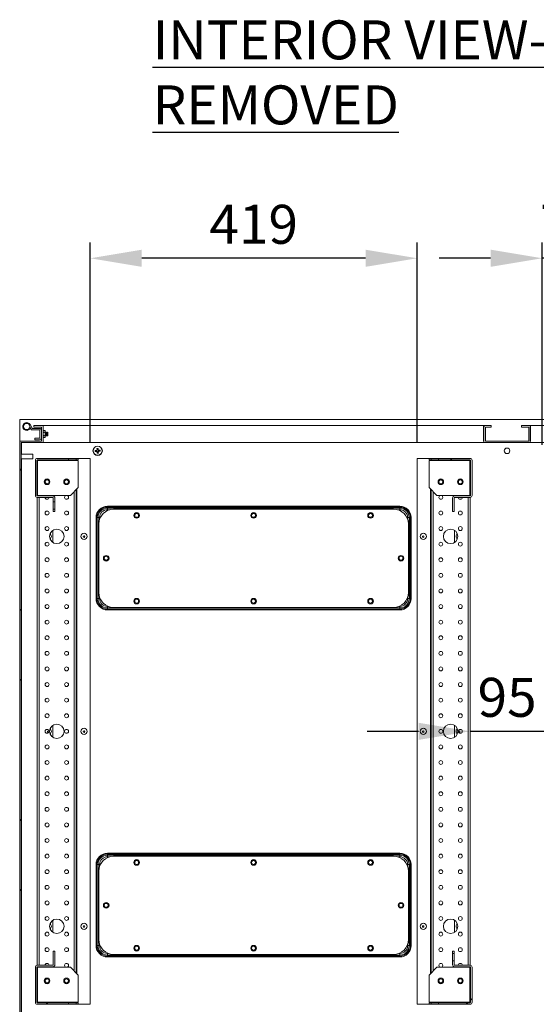
# Model space of a CAD drawing. Units: millimetres. Extents: x 63 to 8538, y 73 to 6060.
# Drawn here: x 3531 to 4193, y 918 to 2180 of the extents above; entities that cross this region are included whole.
import ezdxf

# ---------------------------------------------------------------- set-up
doc = ezdxf.new("R2010")
doc.units = ezdxf.units.MM
doc.header["$LTSCALE"] = 5
doc.header["$PDSIZE"] = -1
doc.layers.add('Dimensions', color=7, linetype='Continuous')
doc.layers.add('KATMAN1', color=7, linetype='Continuous')
doc.styles.add('SLDTEXTSTYLE1', font='romans.shx', dxfattribs={"width": 0.75})
doc.styles.get("Standard").update_dxf_attribs({"font": 'romans.shx', "width": 0.8})
doc.dimstyles.new('SLDDIMSTYLE2', dxfattribs={"dimscale": 10, "dimtxt": 2.5, "dimasz": 3.302, "dimexe": 1, "dimexo": 1, "dimgap": 0.926042, "dimtad": 1, "dimdec": 0, "dimrnd": 1e-09, "dimzin": 12, "dimdsep": 46, "dimtxsty": 'Standard', "dimcen": 2, "dimadec": 0, "dimazin": 3, "dimtfac": 1, "dimtdec": 0, "dimtmove": 0, "dimatfit": 0, "dimfxl": 1, "dimfrac": 2, "dimtolj": 1, "dimtzin": 12, "dimarcsym": 0})
pattern_1 = [(45, (-1811.57, -417.21), (-134.704, 134.704), []), (45, (-1721.77, -417.21), (-134.704, 134.704), [])]

# ---------------------------------------------------------------- blocks, each defined once
blk = doc.blocks.new('*D21')
at = {"layer": 'Defpoints', "color": 0, "transparency": 16777216}
for p in [(4200.6, 1874.3), (4271.1, 1617.7), (4200.6, 1615.1)]:
    blk.add_point(p, dxfattribs=at)
at = {"layer": 'Dimensions', "color": 0, "lineweight": -2, "transparency": 16777216}
for p, q in [((4200.6, 1635.1), (4200.6, 1894.3)), ((4271.1, 1637.7), (4271.1, 1894.3)), ((4134.5, 1874.3), (4068.5, 1874.3)), ((4271.1, 1874.3), (4200.6, 1874.3)), ((4337.1, 1874.3), (4403.2, 1874.3))]:
    blk.add_line(p, q, dxfattribs=at)
at = {"layer": 'Dimensions', "color": 0, "transparency": 16777216}
for points in [[(4134.5, 1885.3), (4134.5, 1863.3), (4200.6, 1874.3)], [(4337.1, 1885.3), (4337.1, 1863.3), (4271.1, 1874.3)]]:
    blk.add_solid(points, dxfattribs=at)
at = {"layer": 'Dimensions', "color": 0, "transparency": 16777216, "insert": (4235.8, 1917.8), "char_height": 50, "attachment_point": 5}
blk.add_mtext('\\A1;70', dxfattribs=at)
blk = doc.blocks.new('*D23')
at = {"layer": 'Defpoints', "color": 0, "transparency": 16777216}
for p in [(3621.1, 1874.3), (3621.1, 1617.7), (4040.1, 1617.7)]:
    blk.add_point(p, dxfattribs=at)
at = {"layer": 'Dimensions', "color": 0, "lineweight": -2, "transparency": 16777216}
for p, q in [((3621.1, 1637.7), (3621.1, 1894.3)), ((4040.1, 1637.7), (4040.1, 1894.3)), ((3974, 1874.3), (3687.1, 1874.3))]:
    blk.add_line(p, q, dxfattribs=at)
at = {"layer": 'Dimensions', "color": 0, "transparency": 16777216}
for points in [[(3687.1, 1885.3), (3687.1, 1863.3), (3621.1, 1874.3)], [(3974, 1885.3), (3974, 1863.3), (4040.1, 1874.3)]]:
    blk.add_solid(points, dxfattribs=at)
at = {"layer": 'Dimensions', "color": 0, "transparency": 16777216, "insert": (3830.6, 1917.8), "char_height": 50, "attachment_point": 5}
blk.add_mtext('\\A1;419', dxfattribs=at)
blk = doc.blocks.new('*D24')
at = {"layer": 'Defpoints', "color": 0, "transparency": 16777216}
for p in [(4108.1, 1267.7), (4108.1, 1267.7), (4203.1, 1267.7)]:
    blk.add_point(p, dxfattribs=at)
at = {"layer": 'Dimensions', "color": 0, "lineweight": -2, "transparency": 16777216}
for p, q in [((4042, 1267.7), (3976, 1267.7)), ((4203.1, 1267.7), (4108.1, 1267.7)), ((4269.1, 1267.7), (4335.2, 1267.7))]:
    blk.add_line(p, q, dxfattribs=at)
at = {"layer": 'Dimensions', "color": 0, "transparency": 16777216}
for points in [[(4042, 1278.7), (4042, 1256.7), (4108.1, 1267.7)], [(4269.1, 1278.7), (4269.1, 1256.7), (4203.1, 1267.7)]]:
    blk.add_solid(points, dxfattribs=at)
at = {"layer": 'Dimensions', "color": 0, "transparency": 16777216, "insert": (4155.6, 1311.3), "char_height": 50, "attachment_point": 5}
blk.add_mtext('\\A1;95', dxfattribs=at)

msp = doc.modelspace()

# ---------------------------------------------------------------- hatches: boundary and pattern name
at = {"linetype": 'Continuous', "lineweight": 18}
h = msp.add_hatch(dxfattribs=at)
h.set_pattern_fill('ANSI32', scale=20, style=0)
h.set_pattern_definition(pattern_1)
edge = h.paths.add_edge_path(flags=0)
edge.add_line((4087.6, 1549.7), (4087.6, 1567.1))
edge.add_arc((4088.2, 1567.1), 0.6, 90, 180, ccw=False)
edge.add_line((4088.2, 1567.7), (4108, 1567.7))
edge.add_arc((4108, 1570.3), 2.6, 270, 360)
edge.add_line((4110.6, 1570.3), (4110.6, 1615.1))
edge.add_arc((4108, 1615.1), 2.6, 360, 450)
edge.add_line((4108, 1617.7), (4067.8, 1617.7))
edge.add_line((4067.8, 1617.7), (4067.8, 1615.7))
edge.add_line((4067.8, 1615.7), (4108, 1615.7))
edge.add_arc((4108, 1615.1), 0.6, 0, 90, ccw=False)
edge.add_line((4108.6, 1615.1), (4108.6, 1570.3))
edge.add_arc((4108, 1570.3), 0.6, 270, 360, ccw=False)
edge.add_line((4108, 1569.7), (4088.2, 1569.7))
edge.add_arc((4088.2, 1567.1), 2.6, 90, 180)
edge.add_line((4085.6, 1567.1), (4085.6, 1549.7))
edge.add_line((4085.6, 1549.7), (4087.6, 1549.7))
h = msp.add_hatch(dxfattribs=at)
h.set_pattern_fill('ANSI32', scale=20, style=0)
h.set_pattern_definition(pattern_1)
edge = h.paths.add_edge_path(flags=0)
edge.add_line((3573.6, 985.7), (3573.6, 968.3))
edge.add_arc((3573, 968.3), 0.6, 270, 360, ccw=False)
edge.add_line((3573, 967.7), (3553.2, 967.7))
edge.add_arc((3553.2, 965.1), 2.6, 90, 180)
edge.add_line((3550.6, 965.1), (3550.6, 920.3))
edge.add_arc((3553.2, 920.3), 2.6, 180, 270)
edge.add_line((3553.2, 917.7), (3593.3, 917.7))
edge.add_line((3593.3, 917.7), (3593.3, 919.7))
edge.add_line((3593.3, 919.7), (3553.2, 919.7))
edge.add_arc((3553.2, 920.3), 0.6, 180, 270, ccw=False)
edge.add_line((3552.6, 920.3), (3552.6, 965.1))
edge.add_arc((3553.2, 965.1), 0.6, 90, 180, ccw=False)
edge.add_line((3553.2, 965.7), (3573, 965.7))
edge.add_arc((3573, 968.3), 2.6, 270, 360)
edge.add_line((3575.6, 968.3), (3575.6, 985.7))
edge.add_line((3575.6, 985.7), (3573.6, 985.7))
h = msp.add_hatch(dxfattribs=at)
h.set_pattern_fill('ANSI32', scale=20, style=0)
h.set_pattern_definition(pattern_1)
edge = h.paths.add_edge_path(flags=0)
edge.add_line((4087.6, 968.3), (4087.6, 973.5))
edge.add_line((4087.6, 973.5), (4085.6, 973.5))
edge.add_line((4085.6, 973.5), (4085.6, 968.3))
edge.add_arc((4088.2, 968.3), 2.6, 180, 270)
edge.add_line((4088.2, 965.7), (4108, 965.7))
edge.add_arc((4108, 965.1), 0.6, 0, 90, ccw=False)
edge.add_line((4108.6, 965.1), (4108.6, 920.3))
edge.add_arc((4108, 920.3), 0.6, 270, 360, ccw=False)
edge.add_line((4108, 919.7), (4067.8, 919.7))
edge.add_line((4067.8, 919.7), (4067.8, 917.7))
edge.add_line((4067.8, 917.7), (4108, 917.7))
edge.add_arc((4108, 920.3), 2.6, 270, 360)
edge.add_line((4110.6, 920.3), (4110.6, 965.1))
edge.add_arc((4108, 965.1), 2.6, 0, 90)
edge.add_line((4108, 967.7), (4088.2, 967.7))
edge.add_arc((4088.2, 968.3), 0.6, 180, 270, ccw=False)
at = {"layer": 'KATMAN1', "linetype": 'Continuous', "lineweight": 18}
h = msp.add_hatch(dxfattribs=at)
h.set_pattern_fill('ANSI32', color=256, scale=20, style=0)
h.set_pattern_definition(pattern_1)
h.paths.add_polyline_path([(3548.5, 876.9), (3548.5, 874.9), (3560.5, 874.9), (3560.5, 896.9), (3532.5, 896.9), (3532.5, 1637.9), (3560.5, 1637.9), (3560.5, 1659.9), (3548.5, 1659.9), (3548.5, 1657.9), (3558.5, 1657.9), (3558.5, 1639.9), (3530.5, 1639.9), (3530.5, 894.9), (3558.5, 894.9), (3558.5, 876.9)], flags=0)
h = msp.add_hatch(dxfattribs=at)
h.set_pattern_fill('ANSI32', color=256, scale=20, style=0)
h.set_pattern_definition(pattern_1)
h.paths.add_polyline_path([(4125.7, 1659.9), (4125.7, 1637.9), (4185.3, 1637.9), (4185.3, 1659.9), (4174.2, 1659.9), (4174.2, 1657.9), (4183.3, 1657.9), (4183.3, 1639.9), (4127.7, 1639.9), (4127.7, 1657.9), (4135, 1657.9), (4135, 1659.9)], flags=0)

# ---------------------------------------------------------------- linework, layer by layer
at = {"color": 7, "linetype": 'Continuous', "lineweight": 18}
for p, q in [((3530.5, 1639.9), (3530.5, 1667.4)), ((3530.5, 1667.4), (4780.5, 1667.4)), ((3539.3, 1653.8), (3539, 1654.1)), ((3539.5, 1654.1), (3539, 1654.1)), ((3539.5, 1654.1), (3539.3, 1653.8)), ((3544.4, 1655.6), (3541.9, 1654.2)), ((3543.5, 1657.3), (3543.3, 1657.2)), ((3544.8, 1655.4), (3543.4, 1657.8)), ((3543.5, 1657.3), (3544.4, 1655.6)), ((3546.6, 1656.4), (3543.8, 1661.1)), ((3555.9, 1656.1), (3547.1, 1656.1)), ((3555.9, 1654.1), (3547.1, 1654.1)), ((3548.5, 1659.9), (3548.5, 1657.9)), ((3560.5, 1659.9), (3548.5, 1659.9)), ((3558.5, 1657.9), (3548.5, 1657.9)), ((3558.5, 1639.9), (3558.5, 1657.9)), ((3560.5, 1659.9), (3560.7, 1659.9)), ((3560.5, 1659.9), (3560.5, 1637.9)), ((3560.7, 1659.9), (3560.7, 1653.2)), ((3560.7, 1659.9), (4125.5, 1659.9)), ((4125.5, 1659.9), (4125.5, 1639.9)), ((4125.7, 1659.9), (4125.7, 1637.9)), ((4135, 1659.9), (4125.7, 1659.9)), ((4127.7, 1639.9), (4127.7, 1657.9)), ((4127.7, 1657.9), (4135, 1657.9)), ((4135, 1657.9), (4135, 1659.9)), ((4174.2, 1659.9), (4174.2, 1657.9)), ((4185.3, 1659.9), (4174.2, 1659.9)), ((4174.2, 1657.9), (4183.3, 1657.9)), ((4183.3, 1657.9), (4183.3, 1639.9)), ((4185.3, 1637.9), (4185.3, 1659.9)), ((4185.5, 1639.9), (4185.5, 1659.9)), ((4185.5, 1659.9), (4750.3, 1659.9)), ((3550, 1643.6), (3555.9, 1643.6)), ((3550, 1643.6), (3550, 1641.6)), ((3550, 1641.6), (3555.9, 1641.6)), ((3556.5, 1644.2), (3556.5, 1653.5)), ((3560.9, 1653.5), (3560.5, 1652.9)), ((3560.5, 1652.4), (3560.9, 1653.5)), ((3560.9, 1651.2), (3560.5, 1652.4)), ((3560.5, 1648.9), (3560.9, 1651.2)), ((3560.9, 1646.6), (3560.5, 1648.9)), ((3560.5, 1645.4), (3560.9, 1646.6)), ((3560.9, 1644.3), (3560.5, 1645.4)), ((3560.5, 1644.9), (3560.9, 1644.3)), ((3560.7, 1644.5), (3560.7, 1637.9)), ((3560.9, 1653.5), (3562.9, 1653.5)), ((3560.9, 1651.2), (3562.9, 1651.2)), ((3562.9, 1646.6), (3560.9, 1646.6)), ((3560.9, 1644.3), (3562.9, 1644.3)), ((3563.2, 1652.9), (3562.9, 1653.5)), ((3563.2, 1652.4), (3562.9, 1653.5)), ((3562.9, 1651.2), (3563.2, 1652.4)), ((3562.9, 1651.2), (3563.2, 1648.9)), ((3563.2, 1648.9), (3562.9, 1646.6)), ((3563.2, 1645.4), (3562.9, 1646.6)), ((3562.9, 1644.3), (3563.2, 1645.4)), ((3562.9, 1644.3), (3563.2, 1644.9)), ((3563.2, 1652.4), (3563.2, 1652.9)), ((3563.2, 1648.9), (3563.2, 1652.4)), ((3563.5, 1650.9), (3563.2, 1651.4)), ((3563.2, 1645.4), (3563.2, 1648.9)), ((3563.2, 1646.4), (3563.5, 1646.8)), ((3563.2, 1644.9), (3563.2, 1645.4)), ((3563.8, 1651.4), (3563.5, 1650.9)), ((3563.5, 1649.7), (3563.5, 1650.9)), ((3563.5, 1646.8), (3563.5, 1649.7)), ((3563.5, 1646.8), (3563.8, 1646.4)), ((3563.9, 1651.4), (3563.8, 1651.4)), ((3563.8, 1646.4), (3563.8, 1651.4)), ((3563.8, 1646.4), (3563.9, 1646.4)), ((3564.3, 1650.9), (3563.9, 1651.4)), ((3563.9, 1646.4), (3563.9, 1651.4)), ((3563.9, 1646.4), (3564.3, 1646.8)), ((3564.6, 1651.4), (3564.3, 1650.9)), ((3564.3, 1649.7), (3564.3, 1650.9)), ((3564.3, 1646.8), (3564.3, 1649.7)), ((3564.3, 1646.8), (3564.6, 1646.4)), ((3564.7, 1651.4), (3564.6, 1651.4)), ((3564.6, 1646.4), (3564.6, 1651.4)), ((3564.6, 1646.4), (3564.7, 1646.4)), ((3565, 1650.9), (3564.7, 1651.4)), ((3564.7, 1646.4), (3564.7, 1651.4)), ((3564.7, 1646.4), (3565, 1646.8)), ((3565.3, 1651.4), (3565, 1650.9)), ((3565, 1649.7), (3565, 1650.9)), ((3565, 1646.8), (3565, 1649.7)), ((3565, 1646.8), (3565.3, 1646.4)), ((3565.4, 1651.4), (3565.3, 1651.4)), ((3565.3, 1646.4), (3565.3, 1651.4)), ((3565.3, 1646.4), (3565.4, 1646.4)), ((3565.8, 1650.9), (3565.4, 1651.4)), ((3565.4, 1646.4), (3565.4, 1651.4)), ((3565.4, 1646.4), (3565.8, 1646.8)), ((3566.1, 1651.4), (3565.8, 1650.9)), ((3565.8, 1649.7), (3565.8, 1650.9)), ((3565.8, 1646.8), (3565.8, 1649.7)), ((3565.8, 1646.8), (3566.1, 1646.4)), ((3566.5, 1650.9), (3566.1, 1651.4)), ((3566.1, 1646.4), (3566.1, 1651.4)), ((3566.1, 1646.4), (3566.5, 1646.8)), ((3566.5, 1646.8), (3566.5, 1650.9)), ((3530.5, 894.9), (3530.5, 1639.9)), ((3558.5, 1639.9), (3530.5, 1639.9)), ((3560.5, 1637.9), (3532.5, 1637.9)), ((3532.5, 896.9), (3532.5, 1637.9)), ((3532.7, 1637.9), (3532.7, 1622.9)), ((3560.5, 1637.9), (3560.7, 1637.9)), ((3560.7, 1637.9), (4125.7, 1637.9)), ((3629.6, 1630.4), (3629.7, 1628.7)), ((3631.1, 1629.1), (3629.7, 1629)), ((3629.7, 1628.7), (3629.7, 1628.7)), ((3631.1, 1628.8), (3631, 1630.5)), ((4125.5, 1639.9), (4125.7, 1639.9)), ((4125.7, 1637.9), (4185.3, 1637.9)), ((4183.3, 1639.9), (4127.7, 1639.9)), ((4185.3, 1639.9), (4185.5, 1639.9)), ((4185.3, 1637.9), (4750.3, 1637.9)), ((3547.3, 1622.9), (3532.5, 1622.9)), ((3532.5, 1616.9), (3547.3, 1616.9)), ((3532.7, 1616.9), (3532.7, 896.9)), ((3547.5, 1622.6), (3547.3, 1622.9)), ((3547.3, 1616.9), (3547.3, 1622.9)), ((3547.3, 1616.9), (3547.5, 1617.1)), ((3547.5, 1622.6), (3547.5, 1619.9)), ((3547.5, 1619.9), (3547.5, 1617.1)), ((3553.1, 1617.7), (3553.1, 1617.7)), ((3553.2, 1617.7), (3593.3, 1617.7)), ((3593.3, 1615.7), (3593.3, 1617.7)), ((3602.8, 1617.7), (3593.3, 1617.7)), ((3602.8, 1617.7), (3602.8, 1615.7)), ((3602.8, 1617.7), (3605.6, 1617.7)), ((3605.6, 1617.7), (3605.6, 1615.7)), ((3621.1, 1617.7), (3605.6, 1617.7)), ((3621.1, 917.7), (3621.1, 1617.7)), ((3629.1, 1628), (3627.4, 1627.9)), ((3627.5, 1626.5), (3629.2, 1626.6)), ((3628.8, 1628), (3628.9, 1626.6)), ((3629.2, 1626.6), (3629.5, 1626.6)), ((3629.7, 1628.4), (3629.7, 1628.4)), ((3629.9, 1626.3), (3629.9, 1626.3)), ((3629.9, 1626), (3630, 1624.3)), ((3629.9, 1625.7), (3631.3, 1625.8)), ((3631.3, 1626.1), (3631.3, 1626.4)), ((3631.4, 1624.3), (3631.3, 1626.1)), ((3633.6, 1628.3), (3631.8, 1628.2)), ((3631.9, 1626.8), (3633.6, 1626.9)), ((3632.2, 1626.8), (3632.1, 1628.2)), ((4040.1, 1617.7), (4040.1, 917.7)), ((4040.1, 1617.7), (4055.6, 1617.7)), ((4055.6, 1615.7), (4055.6, 1617.7)), ((4055.6, 1617.7), (4058.3, 1617.7)), ((4058.3, 1615.7), (4058.3, 1617.7)), ((4067.8, 1617.7), (4058.3, 1617.7)), ((4067.8, 1617.7), (4067.8, 1615.7)), ((4067.8, 1617.7), (4108, 1617.7)), ((4108.1, 1617.7), (4108.1, 1617.7)), ((3550.6, 1570.3), (3550.6, 1615.1)), ((3552.6, 1570.3), (3552.6, 1615.1)), ((3553.2, 1615.1), (3552.6, 1615.1)), ((3553.1, 1615.1), (3553.1, 1615.7)), ((3553.2, 1615.7), (3593.3, 1615.7)), ((3553.2, 1570.3), (3553.2, 1615.1)), ((3605.6, 1615.1), (3553.2, 1615.1)), ((3602.8, 1615.7), (3593.3, 1615.7)), ((3602.8, 1615.7), (3605.6, 1615.7)), ((3603.1, 1615.7), (3603.1, 1615.1)), ((3605.6, 1580.3), (3605.6, 1615.1)), ((4055.6, 1615.7), (4058.3, 1615.7)), ((4108, 1615.1), (4055.6, 1615.1)), ((4055.6, 1615.1), (4055.6, 1580.3)), ((4058.1, 1615.1), (4058.1, 1615.7)), ((4067.8, 1615.7), (4058.3, 1615.7)), ((4067.8, 1615.7), (4108, 1615.7)), ((4108, 1615.1), (4108, 1570.3)), ((4108.6, 1615.1), (4108, 1615.1)), ((4108.1, 1615.7), (4108.1, 1615.1)), ((4108.6, 1615.1), (4108.6, 1570.3)), ((4110.6, 1615.1), (4110.6, 1570.3)), ((3595.6, 1570.3), (3605.6, 1580.3)), ((4055.6, 1580.3), (4065.6, 1570.3)), ((3552.6, 1570.3), (3553.2, 1570.3)), ((3553.1, 1569.7), (3553.1, 1570.3)), ((3553.1, 967.7), (3553.1, 1567.7)), ((3553.2, 1570.3), (3595.6, 1570.3)), ((3553.2, 1569.7), (3573, 1569.7)), ((3553.2, 1567.7), (3573, 1567.7)), ((3573.6, 1562), (3573.6, 1567.1)), ((3575.6, 1562), (3575.6, 1567.1)), ((3603.1, 1577.8), (3603.1, 957.6)), ((4058.1, 957.6), (4058.1, 1577.8)), ((4065.6, 1570.3), (4108, 1570.3)), ((4085.6, 1567.1), (4085.6, 1549.7)), ((4087.6, 1567.1), (4087.6, 1549.7)), ((4088.2, 1569.7), (4108, 1569.7)), ((4088.2, 1567.7), (4108, 1567.7)), ((4108, 1570.3), (4108.6, 1570.3)), ((4108.1, 1570.3), (4108.1, 1569.7)), ((4108.1, 1567.7), (4108.1, 967.7)), ((3573.6, 1562), (3575.6, 1562)), ((3573.6, 1562), (3573.6, 1552.5)), ((3575.6, 1562), (3575.6, 1552.5)), ((3643, 1555.3), (3643, 1556.4)), ((4018, 1556.4), (3643, 1556.4)), ((3643, 1555.3), (4018, 1555.3)), ((3643, 1555.3), (3643, 1553.9)), ((4018, 1553.9), (3643, 1553.9)), ((3643, 1551.9), (3643, 1553.9)), ((4018, 1555.3), (4018, 1556.4)), ((4018, 1555.3), (4018, 1553.9)), ((4018, 1551.9), (4018, 1553.9)), ((3575.6, 1552.5), (3573.6, 1552.5)), ((3573.6, 1549.7), (3573.6, 1552.5)), ((3573.6, 1549.7), (3575.6, 1549.7)), ((3575.6, 1549.7), (3575.6, 1552.5)), ((3629.6, 1541.9), (3628.5, 1541.9)), ((3628.5, 1541.9), (3628.5, 1437.9)), ((3631, 1541.9), (3629.6, 1541.9)), ((3629.6, 1437.9), (3629.6, 1541.9)), ((3631, 1541.9), (3631, 1437.9)), ((3633, 1541.9), (3631, 1541.9)), ((3651, 1552.6), (4010, 1552.6)), ((4028, 1541.9), (4030, 1541.9)), ((4031.4, 1541.9), (4030, 1541.9)), ((4030, 1437.9), (4030, 1541.9)), ((4031.4, 1541.9), (4032.5, 1541.9)), ((4031.4, 1541.9), (4031.4, 1437.9)), ((4032.5, 1437.9), (4032.5, 1541.9)), ((4085.6, 1549.7), (4087.6, 1549.7)), ((3632, 1445.6), (3632, 1533.6)), ((4029, 1533.6), (4029, 1445.6)), ((3573.1, 1525.5), (3573.1, 1509.9)), ((4088.1, 1509.9), (4088.1, 1525.5)), ((3628.5, 1437.9), (3629.6, 1437.9)), ((3631, 1437.9), (3629.6, 1437.9)), ((3631, 1437.9), (3633, 1437.9)), ((3643, 1425.9), (3643, 1427.9)), ((4018, 1425.9), (4018, 1427.9)), ((4030, 1437.9), (4028, 1437.9)), ((4031.4, 1437.9), (4030, 1437.9)), ((4032.5, 1437.9), (4031.4, 1437.9)), ((3643, 1425.9), (3643, 1424.5)), ((3643, 1425.9), (4018, 1425.9)), ((3643, 1423.4), (3643, 1424.5)), ((4018, 1424.5), (3643, 1424.5)), ((3643, 1423.4), (4018, 1423.4)), ((4010, 1426.6), (3651, 1426.6)), ((4018, 1425.9), (4018, 1424.5)), ((4018, 1423.4), (4018, 1424.5)), ((3573.1, 1275.5), (3573.1, 1259.9)), ((4088.1, 1259.9), (4088.1, 1275.5)), ((3643, 1111.4), (3643, 1110.3)), ((4018, 1111.4), (3643, 1111.4)), ((4018, 1111.4), (4018, 1110.3)), ((3643, 1108.9), (3643, 1110.3)), ((3643, 1110.3), (4018, 1110.3)), ((4018, 1108.9), (3643, 1108.9)), ((3643, 1108.9), (3643, 1106.9)), ((3651, 1107.6), (4010, 1107.6)), ((4018, 1108.9), (4018, 1110.3)), ((4018, 1108.9), (4018, 1106.9)), ((3628.5, 1096.9), (3629.6, 1096.9)), ((3628.5, 1096.9), (3628.5, 992.9)), ((3629.6, 1096.9), (3631, 1096.9)), ((3629.6, 992.9), (3629.6, 1096.9)), ((3631, 1096.9), (3631, 992.9)), ((3631, 1096.9), (3633, 1096.9)), ((3632, 1000.6), (3632, 1088.6)), ((4030, 1096.9), (4028, 1096.9)), ((4029, 1088.6), (4029, 1000.6)), ((4030, 1096.9), (4031.4, 1096.9)), ((4030, 992.9), (4030, 1096.9)), ((4032.5, 1096.9), (4031.4, 1096.9)), ((4031.4, 1096.9), (4031.4, 992.9)), ((4032.5, 992.9), (4032.5, 1096.9)), ((3573.1, 1025.5), (3573.1, 1009.9)), ((4088.1, 1009.9), (4088.1, 1025.5)), ((3575.6, 985.7), (3573.6, 985.7)), ((3573.6, 968.3), (3573.6, 985.7)), ((3575.6, 968.3), (3575.6, 985.7)), ((3629.6, 992.9), (3628.5, 992.9)), ((3629.6, 992.9), (3631, 992.9)), ((3633, 992.9), (3631, 992.9)), ((4028, 992.9), (4030, 992.9)), ((4030, 992.9), (4031.4, 992.9)), ((4031.4, 992.9), (4032.5, 992.9)), ((4087.6, 985.7), (4085.6, 985.7)), ((4085.6, 985.7), (4085.6, 983)), ((4087.6, 985.7), (4087.6, 983)), ((3643, 982.9), (3643, 980.9)), ((3643, 979.5), (3643, 980.9)), ((3643, 980.9), (4018, 980.9)), ((3643, 979.5), (3643, 978.4)), ((4018, 979.5), (3643, 979.5)), ((3643, 978.4), (4018, 978.4)), ((4010, 981.6), (3651, 981.6)), ((4018, 982.9), (4018, 980.9)), ((4018, 979.5), (4018, 980.9)), ((4018, 979.5), (4018, 978.4)), ((4085.6, 983), (4087.6, 983)), ((4085.6, 973.5), (4085.6, 983)), ((4085.6, 973.5), (4085.6, 968.3)), ((4087.6, 973.5), (4085.6, 973.5)), ((4087.6, 973.5), (4087.6, 983)), ((4087.6, 973.5), (4087.6, 968.3)), ((3550.6, 920.3), (3550.6, 965.1)), ((3552.6, 920.3), (3552.6, 965.1)), ((3553.2, 965.1), (3552.6, 965.1)), ((3553.1, 965.1), (3553.1, 965.7)), ((3573, 967.7), (3553.2, 967.7)), ((3573, 965.7), (3553.2, 965.7)), ((3553.2, 920.3), (3553.2, 965.1)), ((3595.6, 965.1), (3553.2, 965.1)), ((3605.6, 955.1), (3595.6, 965.1)), ((4065.6, 965.1), (4055.6, 955.1)), ((4108, 965.1), (4065.6, 965.1)), ((4108, 967.7), (4088.2, 967.7)), ((4108, 965.7), (4088.2, 965.7)), ((4108, 965.1), (4108, 920.3)), ((4108.6, 965.1), (4108, 965.1)), ((4108.1, 965.7), (4108.1, 965.1)), ((4108.6, 965.1), (4108.6, 920.3)), ((4110.6, 965.1), (4110.6, 920.3)), ((3605.6, 920.3), (3605.6, 955.1)), ((4055.6, 955.1), (4055.6, 920.3)), ((3552.6, 920.3), (3553.2, 920.3)), ((3553.1, 919.7), (3553.1, 920.3)), ((3553.1, 917.7), (3553.1, 917.7)), ((3553.2, 920.3), (3605.6, 920.3)), ((3593.3, 919.7), (3553.2, 919.7)), ((3593.3, 917.7), (3553.2, 917.7)), ((3593.3, 917.7), (3593.3, 919.7)), ((3593.3, 919.7), (3602.8, 919.7)), ((3593.3, 917.7), (3602.8, 917.7)), ((3602.8, 919.7), (3602.8, 917.7)), ((3605.6, 919.7), (3602.8, 919.7)), ((3605.6, 917.7), (3602.8, 917.7)), ((3603.1, 920.3), (3603.1, 919.7)), ((3605.6, 919.7), (3605.6, 917.7)), ((3621.1, 917.7), (3605.6, 917.7)), ((4040.1, 917.7), (4055.6, 917.7)), ((4055.6, 920.3), (4108, 920.3)), ((4055.6, 917.7), (4055.6, 919.7)), ((4058.3, 919.7), (4055.6, 919.7)), ((4058.3, 917.7), (4055.6, 917.7)), ((4058.1, 919.7), (4058.1, 920.3)), ((4058.3, 917.7), (4058.3, 919.7)), ((4058.3, 919.7), (4067.8, 919.7)), ((4058.3, 917.7), (4067.8, 917.7)), ((4067.8, 919.7), (4067.8, 917.7)), ((4108, 919.7), (4067.8, 919.7)), ((4108, 917.7), (4067.8, 917.7)), ((4108, 920.3), (4108.6, 920.3)), ((4108.1, 920.3), (4108.1, 919.7)), ((4108.1, 917.7), (4108.1, 917.7))]:
    msp.add_line(p, q, dxfattribs=at)
at = {"color": 8, "linetype": 'Continuous', "lineweight": 18}
for p, q in [((3555.7, 1615.7), (3555.7, 1615.1)), ((3600.5, 1615.7), (3600.5, 1615.1)), ((3603.7, 1615.7), (3603.7, 1615.1)), ((4057.5, 1615.1), (4057.5, 1615.7)), ((4060.7, 1615.1), (4060.7, 1615.7)), ((4105.5, 1615.1), (4105.5, 1615.7)), ((3603.7, 1578.4), (3603.7, 957)), ((4057.5, 957), (4057.5, 1578.4)), ((3555.7, 1570.3), (3555.7, 1569.7)), ((3555.7, 1567.7), (3555.7, 967.7)), ((3600.5, 1575.2), (3600.5, 960.2)), ((4060.7, 960.2), (4060.7, 1575.2)), ((4105.5, 1569.7), (4105.5, 1570.3)), ((4105.5, 967.7), (4105.5, 1567.7)), ((3633, 1541.9), (3633, 1539.6)), ((3646, 1551.9), (3643, 1551.9)), ((4018, 1551.9), (4015, 1551.9)), ((4028, 1539.6), (4028, 1541.9)), ((3633, 1439.5), (3633, 1437.9)), ((4028, 1437.9), (4028, 1439.5)), ((3643, 1427.9), (3644, 1427.9)), ((4017, 1427.9), (4018, 1427.9)), ((3646, 1106.9), (3643, 1106.9)), ((4018, 1106.9), (4015, 1106.9)), ((3633, 1096.9), (3633, 1094.6)), ((4028, 1094.6), (4028, 1096.9)), ((3633, 994.5), (3633, 992.9)), ((4028, 992.9), (4028, 994.5)), ((3643, 982.9), (3644, 982.9)), ((4017, 982.9), (4018, 982.9)), ((3555.7, 965.7), (3555.7, 965.1)), ((4105.5, 965.1), (4105.5, 965.7)), ((3555.7, 920.3), (3555.7, 919.7)), ((3600.5, 920.3), (3600.5, 919.7)), ((3603.7, 920.3), (3603.7, 919.7)), ((4057.5, 919.7), (4057.5, 920.3)), ((4060.7, 919.7), (4060.7, 920.3)), ((4105.5, 919.7), (4105.5, 920.3))]:
    msp.add_line(p, q, dxfattribs=at)
at = {"color": 7, "linetype": 'Continuous', "lineweight": 18, "flags": 128}
for points in [[(4095.6, 1570.2), (4094.6, 1570), (4094.1, 1569.7)], [(4097.1, 1569.7), (4096.5, 1570), (4095.6, 1570.2)], [(3564.1, 965.7), (3564.6, 965.4), (3565.6, 965.2)], [(3565.6, 965.2), (3566.5, 965.4), (3567.1, 965.7)]]:
    msp.add_lwpolyline(points, dxfattribs=at)
at = {"color": 7, "linetype": 'Continuous', "lineweight": 18}
for centre, radius in [((3539.5, 1658.6), 4), ((3630.5, 1627.4), 6), ((3630.5, 1627.4), 5.77), ((4155.5, 1627.4), 3.6), ((3565.6, 1587.7), 3.6), ((3590.6, 1587.7), 3.6), ((4070.6, 1587.7), 3.6), ((4095.6, 1587.7), 3.6), ((3565.6, 1587.7), 2.5), ((3590.6, 1587.7), 2.5), ((4070.6, 1587.7), 2.5), ((4095.6, 1587.7), 2.5), ((3590.6, 1567.7), 2.5), ((4070.6, 1567.7), 2.5), ((3565.6, 1547.7), 2.5), ((3590.6, 1547.7), 2.5), ((3680.5, 1544.6), 3.6), ((3680.5, 1544.6), 2.5), ((3830.5, 1544.6), 3.6), ((3830.5, 1544.6), 2.5), ((3980.5, 1544.6), 3.6), ((3980.5, 1544.6), 2.5), ((4070.6, 1547.7), 2.5), ((4095.6, 1547.7), 2.5), ((3565.6, 1527.7), 2.5), ((3590.6, 1527.7), 2.5), ((4070.6, 1527.7), 2.5), ((4095.6, 1527.7), 2.5), ((3578.1, 1517.7), 9.25), ((3613.1, 1517.7), 4), ((3613, 1517.4), 1), ((4048.1, 1517.7), 4), ((4048, 1517.4), 1), ((4083.1, 1517.7), 9.25), ((3565.6, 1507.7), 2.5), ((3590.6, 1507.7), 2.5), ((4070.6, 1507.7), 2.5), ((4095.6, 1507.7), 2.5), ((3565.6, 1487.7), 2.5), ((3590.6, 1487.7), 2.5), ((3641.5, 1489.6), 3.6), ((3641.5, 1489.6), 2.5), ((4019.5, 1489.6), 3.6), ((4019.5, 1489.6), 2.5), ((4070.6, 1487.7), 2.5), ((4095.6, 1487.7), 2.5), ((3565.6, 1467.7), 2.5), ((3590.6, 1467.7), 2.5), ((4070.6, 1467.7), 2.5), ((4095.6, 1467.7), 2.5), ((3565.6, 1447.7), 2.5), ((3590.6, 1447.7), 2.5), ((4070.6, 1447.7), 2.5), ((4095.6, 1447.7), 2.5), ((3565.6, 1427.7), 2.5), ((3590.6, 1427.7), 2.5), ((3680.5, 1434.6), 3.6), ((3680.5, 1434.6), 2.5), ((3830.5, 1434.6), 3.6), ((3830.5, 1434.6), 2.5), ((3980.5, 1434.6), 3.6), ((3980.5, 1434.6), 2.5), ((4070.6, 1427.7), 2.5), ((4095.6, 1427.7), 2.5), ((3565.6, 1407.7), 2.5), ((3590.6, 1407.7), 2.5), ((4070.6, 1407.7), 2.5), ((4095.6, 1407.7), 2.5), ((3565.6, 1387.7), 2.5), ((3590.6, 1387.7), 2.5), ((4070.6, 1387.7), 2.5), ((4095.6, 1387.7), 2.5), ((3565.6, 1367.7), 2.5), ((3590.6, 1367.7), 2.5), ((4070.6, 1367.7), 2.5), ((4095.6, 1367.7), 2.5), ((3565.6, 1347.7), 2.5), ((3590.6, 1347.7), 2.5), ((4070.6, 1347.7), 2.5), ((4095.6, 1347.7), 2.5), ((3565.6, 1327.7), 2.5), ((3590.6, 1327.7), 2.5), ((4070.6, 1327.7), 2.5), ((4095.6, 1327.7), 2.5), ((3565.6, 1307.7), 2.5), ((3590.6, 1307.7), 2.5), ((4070.6, 1307.7), 2.5), ((4095.6, 1307.7), 2.5), ((3565.6, 1287.7), 2.5), ((3590.6, 1287.7), 2.5), ((4070.6, 1287.7), 2.5), ((4095.6, 1287.7), 2.5), ((3578.1, 1267.7), 9.25), ((4083.1, 1267.7), 9.25), ((3565.6, 1267.7), 2.5), ((3567, 1267.4), 1), ((3590.6, 1267.7), 2.5), ((3613.1, 1267.7), 4), ((3613, 1267.4), 1), ((4048.1, 1267.7), 4), ((4048, 1267.4), 1), ((4070.6, 1267.7), 2.5), ((4095.6, 1267.7), 2.5), ((3565.6, 1247.7), 2.5), ((3590.6, 1247.7), 2.5), ((4070.6, 1247.7), 2.5), ((4095.6, 1247.7), 2.5), ((3565.6, 1227.7), 2.5), ((3590.6, 1227.7), 2.5), ((4070.6, 1227.7), 2.5), ((4095.6, 1227.7), 2.5), ((3565.6, 1207.7), 2.5), ((3590.6, 1207.7), 2.5), ((4070.6, 1207.7), 2.5), ((4095.6, 1207.7), 2.5), ((3565.6, 1187.7), 2.5), ((3590.6, 1187.7), 2.5), ((4070.6, 1187.7), 2.5), ((4095.6, 1187.7), 2.5), ((3565.6, 1167.7), 2.5), ((3590.6, 1167.7), 2.5), ((4070.6, 1167.7), 2.5), ((4095.6, 1167.7), 2.5), ((3565.6, 1147.7), 2.5), ((3590.6, 1147.7), 2.5), ((4070.6, 1147.7), 2.5), ((4095.6, 1147.7), 2.5), ((3565.6, 1127.7), 2.5), ((3590.6, 1127.7), 2.5), ((4070.6, 1127.7), 2.5), ((4095.6, 1127.7), 2.5), ((3565.6, 1107.7), 2.5), ((3590.6, 1107.7), 2.5), ((3680.5, 1099.6), 3.6), ((3680.5, 1099.6), 2.5), ((3830.5, 1099.6), 3.6), ((3830.5, 1099.6), 2.5), ((3980.5, 1099.6), 3.6), ((3980.5, 1099.6), 2.5), ((4070.6, 1107.7), 2.5), ((4095.6, 1107.7), 2.5), ((3565.6, 1087.7), 2.5), ((3590.6, 1087.7), 2.5), ((4070.6, 1087.7), 2.5), ((4095.6, 1087.7), 2.5), ((3565.6, 1067.7), 2.5), ((3590.6, 1067.7), 2.5), ((4070.6, 1067.7), 2.5), ((4095.6, 1067.7), 2.5), ((3565.6, 1047.7), 2.5), ((3590.6, 1047.7), 2.5), ((3641.5, 1044.6), 3.6), ((4019.5, 1044.6), 3.6), ((4070.6, 1047.7), 2.5), ((4095.6, 1047.7), 2.5), ((3641.5, 1044.6), 2.5), ((4019.5, 1044.6), 2.5), ((3565.6, 1027.7), 2.5), ((3578.1, 1017.7), 9.25), ((3590.6, 1027.7), 2.5), ((4070.6, 1027.7), 2.5), ((4083.1, 1017.7), 9.25), ((4095.6, 1027.7), 2.5), ((3565.6, 1007.7), 2.5), ((3590.6, 1007.7), 2.5), ((3613.1, 1017.7), 4), ((3613, 1017.4), 1), ((4048.1, 1017.7), 4), ((4048, 1017.4), 1), ((4070.6, 1007.7), 2.5), ((4095.6, 1007.7), 2.5), ((3565.6, 987.7), 2.5), ((3590.6, 987.7), 2.5), ((3680.5, 989.6), 3.6), ((3680.5, 989.6), 2.5), ((3830.5, 989.6), 3.6), ((3830.5, 989.6), 2.5), ((3980.5, 989.6), 3.6), ((3980.5, 989.6), 2.5), ((4070.6, 987.7), 2.5), ((4095.6, 987.7), 2.5), ((3590.6, 967.7), 2.5), ((4070.6, 967.7), 2.5), ((3565.6, 947.7), 3.6), ((3565.6, 947.7), 2.5), ((3590.6, 947.7), 3.6), ((3590.6, 947.7), 2.5), ((4070.6, 947.7), 3.6), ((4070.6, 947.7), 2.5), ((4095.6, 947.7), 3.6), ((4095.6, 947.7), 2.5)]:
    msp.add_circle(centre, radius, dxfattribs=at)
for centre, radius, start, end in [((3539.5, 1658.6), 5, 30, 299), ((3547.1, 1656.7), 2.6, 210, 270), ((3547.1, 1656.7), 0.6, 210, 270), ((3555.9, 1653.5), 2.6, 360, 90), ((3555.9, 1653.5), 0.6, 0, 90), ((3555.9, 1644.2), 2.6, 270, 360), ((3555.9, 1644.2), 0.6, 270, 360), ((3630.5, 1627.4), 1.51, 121.3074, 155.3896), ((3631.6, 1608.4), 22.1, 91.5111, 95.1859), ((3630.5, 1627.4), 1.28, 59.6742, 127.0228), ((3630.5, 1627.4), 1.51, 31.3074, 65.3896), ((3553.2, 1615.1), 2.6, 90, 180), ((3649.5, 1628.5), 22.1, 181.5111, 185.1859), ((3630.5, 1627.4), 1.28, 149.6742, 217.0228), ((3630.5, 1627.4), 1.51, 211.3074, 245.3896), ((3630.5, 1627.4), 1.28, 127.0228, 149.6742), ((3630.5, 1627.4), 1.28, 217.0228, 239.6742), ((3630.5, 1627.4), 1.28, 239.6742, 307.0228), ((3629.4, 1646.4), 22.1, 271.5111, 275.1859), ((3630.5, 1627.4), 1.28, 37.0228, 59.6742), ((3630.5, 1627.4), 1.51, 301.3074, 335.3896), ((3630.5, 1627.4), 1.28, 307.0228, 329.6742), ((3630.5, 1627.4), 1.28, 329.6742, 37.0228), ((3611.5, 1626.3), 22.1, 1.5111, 5.1859), ((4108, 1615.1), 2.6, 360, 90), ((3553.2, 1615.1), 0.6, 90, 180), ((4108, 1615.1), 0.6, 360, 90), ((3553.2, 1570.3), 2.6, 180, 270), ((3553.2, 1570.3), 0.6, 180, 270), ((3565.6, 1567.7), 2.5, 180, 270), ((3565.6, 1567.7), 2.5, 53.1301, 126.8699), ((3565.6, 1567.7), 2.5, 270, 0), ((3573, 1567.1), 2.6, 360, 90), ((3573, 1567.1), 0.6, 0, 90), ((4088.2, 1567.1), 2.6, 90, 180), ((4088.2, 1567.1), 0.6, 90, 180), ((4095.6, 1567.7), 2.5, 180, 0), ((4108, 1570.3), 0.6, 270, 360), ((4108, 1570.3), 2.6, 270, 360), ((3643, 1541.9), 14.5, 90, 180), ((3643, 1541.9), 13.4, 90, 180), ((3643, 1541.9), 12, 90, 180), ((4018, 1541.9), 14.5, 0, 90), ((4018, 1541.9), 13.4, 0, 90), ((4018, 1541.9), 12, 0, 90), ((3651, 1533.6), 19, 90, 180), ((3643, 1541.9), 10, 90, 180), ((4010, 1533.6), 19, 0, 90), ((4018, 1541.9), 10, 0, 90), ((3567.1, 1517.7), 4, 305.7689, 54.2311), ((4094.1, 1517.7), 4, 125.7689, 234.2311), ((3651, 1445.6), 19, 180, 270), ((4010, 1445.6), 19, 270, 0), ((3643, 1437.9), 14.5, 180, 270), ((3643, 1437.9), 13.4, 180, 270), ((3643, 1437.9), 12, 180, 270), ((3643, 1437.9), 10, 180, 270), ((4018, 1437.9), 13.4, 270, 0), ((4018, 1437.9), 12, 270, 0), ((4018, 1437.9), 14.5, 270, 0), ((4018, 1437.9), 10, 270, 0), ((3567.1, 1267.7), 4, 305.7689, 54.2311), ((4094.1, 1267.7), 4, 125.7689, 234.2311), ((4094, 1267.4), 1, 226.8319, 157.6153), ((3643, 1096.9), 14.5, 90, 180), ((4018, 1096.9), 14.5, 0, 90), ((3643, 1096.9), 13.4, 90, 180), ((3643, 1096.9), 12, 90, 180), ((3651, 1088.6), 19, 90, 180), ((3643, 1096.9), 10, 90, 180), ((4010, 1088.6), 19, 0, 90), ((4018, 1096.9), 13.4, 0, 90), ((4018, 1096.9), 12, 0, 90), ((4018, 1096.9), 10, 0, 90), ((3567.1, 1017.7), 4, 305.7689, 54.2311), ((4094.1, 1017.7), 4, 125.7689, 234.2311), ((3651, 1000.6), 19, 180, 270), ((4010, 1000.6), 19, 270, 0), ((3643, 992.9), 14.5, 180, 270), ((3643, 992.9), 13.4, 180, 270), ((3643, 992.9), 12, 180, 270), ((3643, 992.9), 10, 180, 270), ((4018, 992.9), 13.4, 270, 0), ((4018, 992.9), 12, 270, 0), ((4018, 992.9), 14.5, 270, 0), ((4018, 992.9), 10, 270, 0), ((3553.2, 965.1), 2.6, 90, 180), ((3553.2, 965.1), 0.6, 90, 180), ((3565.6, 967.7), 2.5, 0, 180), ((3573, 968.3), 2.6, 270, 0), ((3573, 968.3), 0.6, 270, 360), ((4088.2, 968.3), 2.6, 180, 270), ((4088.2, 968.3), 0.6, 180, 270), ((4095.6, 967.7), 2.5, 90, 180), ((4095.6, 967.7), 2.5, 233.1301, 306.8699), ((4095.6, 967.7), 2.5, 0, 90), ((4108, 965.1), 2.6, 0, 90), ((4108, 965.1), 0.6, 0, 90), ((3553.2, 920.3), 2.6, 180, 270), ((3553.2, 920.3), 0.6, 180, 270), ((4108, 920.3), 2.6, 270, 0), ((4108, 920.3), 0.6, 270, 360)]:
    msp.add_arc(centre, radius, start, end, dxfattribs=at)

# ---------------------------------------------------------------- texts
at = {"color": 7, "linetype": 'Continuous', "lineweight": 25, "insert": (3701, 2179.3), "char_height": 50, "attachment_point": 1, "style": 'SLDTEXTSTYLE1'}
msp.add_mtext('{\\LINTERIOR VIEW-DOOR REMOVED}', dxfattribs=at)

# ---------------------------------------------------------------- dimensions: what is measured, and where the dimension line sits
at = {"layer": 'Dimensions'}
dim = msp.add_linear_dim(base=(3621.1, 1874.3), p1=(4040.1, 1617.7), p2=(3621.1, 1617.7), dimstyle='SLDDIMSTYLE2', override={"dimscale": 20}, dxfattribs=at)
dim.commit()
dim.dimension.update_dxf_attribs({"geometry": '*D23', "text_midpoint": (3830.6, 1917.8)})
dim = msp.add_linear_dim(base=(4200.6, 1874.3), p1=(4271.1, 1617.7), p2=(4200.6, 1615.1), text='70', dimstyle='SLDDIMSTYLE2', override={"dimscale": 20}, dxfattribs=at)
dim.commit()
dim.dimension.update_dxf_attribs({"geometry": '*D21', "text_midpoint": (4235.8, 1874.3), "dimtype": 160})
dim = msp.add_linear_dim(base=(4108.1, 1267.7), p1=(4203.1, 1267.7), p2=(4108.1, 1267.7), dimstyle='SLDDIMSTYLE2', override={"dimscale": 20}, dxfattribs=at)
dim.commit()
dim.dimension.update_dxf_attribs({"geometry": '*D24', "text_midpoint": (4155.6, 1267.7), "dimtype": 160})

doc.saveas('drawing.dxf')
